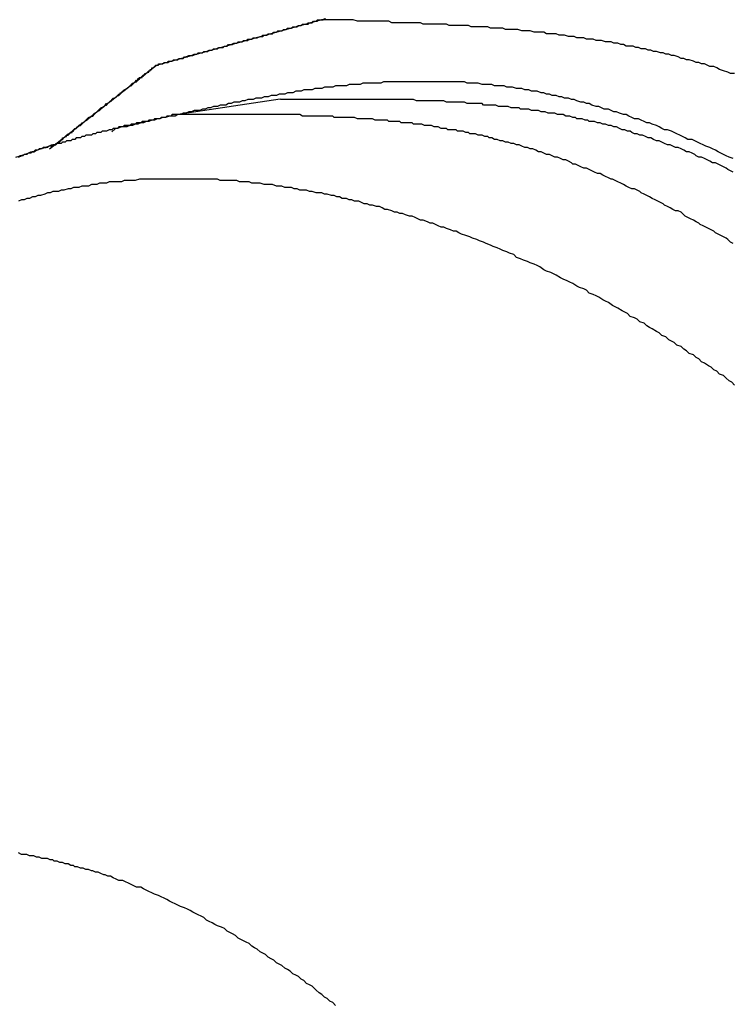
# Model space of a CAD drawing. Extents: x -55.4 to -30.4, y 30.4 to 45.4.
# Drawn here: x -40.7 to -40.6, y 31.2 to 31.3 of the extents above; entities that cross this region are included whole.
import ezdxf

# ---------------------------------------------------------------- set-up
doc = ezdxf.new("R2010")
doc.units = 0
doc.layers.add('OBJECT', color=7, linetype='CONTINUOUS')

msp = doc.modelspace()

# ---------------------------------------------------------------- linework, layer by layer
at = {"layer": 'OBJECT', "color": 7}
for points in [[(-40.668544, 31.279916), (-40.656485, 31.283237)], [(-40.676351, 31.273799), (-40.668544, 31.279916)], [(-40.667146, 31.276304), (-40.659529, 31.27744)], [(-40.671807, 31.275052), (-40.671559, 31.275256)]]:
    msp.add_lwpolyline(points, dxfattribs=at)
for points in [[(-40.6788, 31.2732, 0), (-40.6785, 31.2733, 0), (-40.6782, 31.2734, 0), (-40.6779, 31.2735, 0), (-40.6776, 31.2736, 0), (-40.6773, 31.2737, 0), (-40.677, 31.2738, 0), (-40.6767, 31.2739, 0), (-40.6764, 31.274, 0), (-40.6761, 31.2741, 0), (-40.6759, 31.2741, 0), (-40.6759, 31.2741, 0), (-40.6759, 31.2741, 0), (-40.6759, 31.2741, 0), (-40.6759, 31.2742, 0), (-40.6759, 31.2742, 0), (-40.6758, 31.2742, 0), (-40.6758, 31.2742, 0), (-40.6758, 31.2742, 0), (-40.6757, 31.2743, 0), (-40.6757, 31.2743, 0), (-40.6756, 31.2743, 0), (-40.6756, 31.2744, 0), (-40.6755, 31.2744, 0), (-40.6755, 31.2745, 0), (-40.6754, 31.2745, 0), (-40.6754, 31.2746, 0), (-40.6753, 31.2746, 0), (-40.6752, 31.2747, 0), (-40.6752, 31.2747, 0), (-40.6751, 31.2748, 0), (-40.675, 31.2749, 0), (-40.6749, 31.2749, 0), (-40.6748, 31.275, 0), (-40.6747, 31.275, 0), (-40.6747, 31.2751, 0), (-40.6746, 31.2752, 0), (-40.6745, 31.2753, 0), (-40.6744, 31.2753, 0), (-40.6743, 31.2754, 0), (-40.6742, 31.2755, 0), (-40.6741, 31.2756, 0), (-40.674, 31.2756, 0), (-40.6739, 31.2757, 0), (-40.6738, 31.2758, 0), (-40.6737, 31.2759, 0), (-40.6736, 31.276, 0), (-40.6735, 31.2761, 0), (-40.6733, 31.2762, 0), (-40.6732, 31.2762, 0), (-40.6731, 31.2763, 0), (-40.673, 31.2764, 0), (-40.6729, 31.2765, 0), (-40.6728, 31.2766, 0), (-40.6727, 31.2767, 0), (-40.6726, 31.2768, 0), (-40.6724, 31.2769, 0), (-40.6723, 31.277, 0), (-40.6722, 31.277, 0), (-40.6721, 31.2771, 0), (-40.672, 31.2772, 0), (-40.6719, 31.2773, 0), (-40.6717, 31.2774, 0), (-40.6716, 31.2775, 0), (-40.6715, 31.2776, 0), (-40.6714, 31.2777, 0), (-40.6713, 31.2778, 0), (-40.6712, 31.2778, 0), (-40.6711, 31.2779, 0), (-40.671, 31.278, 0), (-40.6709, 31.2781, 0), (-40.6707, 31.2782, 0), (-40.6706, 31.2783, 0), (-40.6705, 31.2784, 0), (-40.6704, 31.2784, 0), (-40.6703, 31.2785, 0), (-40.6702, 31.2786, 0), (-40.6701, 31.2787, 0), (-40.67, 31.2787, 0), (-40.6699, 31.2788, 0), (-40.6699, 31.2789, 0), (-40.6698, 31.279, 0), (-40.6697, 31.279, 0), (-40.6696, 31.2791, 0), (-40.6695, 31.2792, 0), (-40.6694, 31.2792, 0), (-40.6694, 31.2793, 0), (-40.6693, 31.2793, 0), (-40.6692, 31.2794, 0), (-40.6691, 31.2794, 0), (-40.6691, 31.2795, 0), (-40.669, 31.2795, 0), (-40.669, 31.2796, 0), (-40.6689, 31.2796, 0), (-40.6689, 31.2797, 0), (-40.6688, 31.2797, 0), (-40.6688, 31.2797, 0), (-40.6687, 31.2798, 0), (-40.6687, 31.2798, 0), (-40.6687, 31.2798, 0), (-40.6686, 31.2799, 0), (-40.6686, 31.2799, 0), (-40.6686, 31.2799, 0), (-40.6686, 31.2799, 0), (-40.6686, 31.2799, 0), (-40.6685, 31.2799, 0), (-40.6685, 31.2799, 0), (-40.6685, 31.2799, 0), (-40.6685, 31.2799, 0), (-40.6685, 31.2799, 0), (-40.6685, 31.2799, 0), (-40.6684, 31.2799, 0), (-40.6684, 31.28, 0), (-40.6684, 31.28, 0), (-40.6683, 31.28, 0), (-40.6682, 31.28, 0), (-40.6682, 31.28, 0), (-40.6681, 31.28, 0), (-40.668, 31.2801, 0), (-40.6679, 31.2801, 0), (-40.6678, 31.2801, 0), (-40.6677, 31.2801, 0), (-40.6676, 31.2802, 0), (-40.6675, 31.2802, 0), (-40.6674, 31.2802, 0), (-40.6673, 31.2803, 0), (-40.6672, 31.2803, 0), (-40.6671, 31.2803, 0), (-40.6669, 31.2804, 0), (-40.6668, 31.2804, 0), (-40.6666, 31.2804, 0), (-40.6665, 31.2805, 0), (-40.6664, 31.2805, 0), (-40.6662, 31.2806, 0), (-40.6661, 31.2806, 0), (-40.6659, 31.2806, 0), (-40.6657, 31.2807, 0), (-40.6656, 31.2807, 0), (-40.6654, 31.2808, 0), (-40.6652, 31.2808, 0), (-40.6651, 31.2809, 0), (-40.6649, 31.2809, 0), (-40.6647, 31.281, 0), (-40.6645, 31.281, 0), (-40.6644, 31.2811, 0), (-40.6642, 31.2811, 0), (-40.664, 31.2812, 0), (-40.6638, 31.2812, 0), (-40.6636, 31.2813, 0), (-40.6634, 31.2813, 0), (-40.6633, 31.2814, 0), (-40.6631, 31.2814, 0), (-40.6629, 31.2815, 0), (-40.6627, 31.2815, 0), (-40.6625, 31.2816, 0), (-40.6623, 31.2816, 0), (-40.6621, 31.2817, 0), (-40.6619, 31.2817, 0), (-40.6618, 31.2818, 0), (-40.6616, 31.2818, 0), (-40.6614, 31.2819, 0), (-40.6612, 31.2819, 0), (-40.661, 31.282, 0), (-40.6608, 31.282, 0), (-40.6607, 31.2821, 0), (-40.6605, 31.2821, 0), (-40.6603, 31.2822, 0), (-40.6601, 31.2822, 0), (-40.66, 31.2823, 0), (-40.6598, 31.2823, 0), (-40.6596, 31.2824, 0), (-40.6594, 31.2824, 0), (-40.6593, 31.2825, 0), (-40.6591, 31.2825, 0), (-40.659, 31.2826, 0), (-40.6588, 31.2826, 0), (-40.6587, 31.2826, 0), (-40.6585, 31.2827, 0), (-40.6584, 31.2827, 0), (-40.6582, 31.2828, 0), (-40.6581, 31.2828, 0), (-40.658, 31.2828, 0), (-40.6578, 31.2829, 0), (-40.6577, 31.2829, 0), (-40.6576, 31.2829, 0), (-40.6575, 31.283, 0), (-40.6574, 31.283, 0), (-40.6573, 31.283, 0), (-40.6572, 31.283, 0), (-40.6571, 31.2831, 0), (-40.657, 31.2831, 0), (-40.6569, 31.2831, 0), (-40.6569, 31.2831, 0), (-40.6568, 31.2832, 0), (-40.6567, 31.2832, 0), (-40.6567, 31.2832, 0), (-40.6566, 31.2832, 0), (-40.6566, 31.2832, 0), (-40.6565, 31.2832, 0), (-40.6565, 31.2832, 0), (-40.6565, 31.2832, 0), (-40.6565, 31.2832, 0), (-40.6565, 31.2832, 0), (-40.6564, 31.2832, 0), (-40.6562, 31.2833, 0)], [(-40.6685, 31.2799, 0), (-40.6685, 31.2799, 0), (-40.6685, 31.2799, 0), (-40.6685, 31.2799, 0), (-40.6685, 31.2799, 0), (-40.6685, 31.2799, 0), (-40.6685, 31.2799, 0), (-40.6684, 31.2799, 0), (-40.6684, 31.28, 0), (-40.6684, 31.28, 0), (-40.6683, 31.28, 0), (-40.6683, 31.28, 0), (-40.6682, 31.28, 0), (-40.6682, 31.28, 0), (-40.6681, 31.28, 0), (-40.6681, 31.28, 0), (-40.668, 31.2801, 0), (-40.668, 31.2801, 0), (-40.6679, 31.2801, 0), (-40.6678, 31.2801, 0), (-40.6677, 31.2801, 0), (-40.6677, 31.2802, 0), (-40.6676, 31.2802, 0), (-40.6675, 31.2802, 0), (-40.6674, 31.2802, 0), (-40.6673, 31.2803, 0), (-40.6672, 31.2803, 0), (-40.6671, 31.2803, 0), (-40.667, 31.2803, 0), (-40.6669, 31.2804, 0), (-40.6668, 31.2804, 0), (-40.6667, 31.2804, 0), (-40.6666, 31.2804, 0), (-40.6665, 31.2805, 0), (-40.6664, 31.2805, 0), (-40.6663, 31.2805, 0), (-40.6662, 31.2806, 0), (-40.6661, 31.2806, 0), (-40.666, 31.2806, 0), (-40.6658, 31.2807, 0), (-40.6657, 31.2807, 0), (-40.6656, 31.2807, 0), (-40.6655, 31.2808, 0), (-40.6653, 31.2808, 0), (-40.6652, 31.2808, 0), (-40.6651, 31.2809, 0), (-40.6649, 31.2809, 0), (-40.6648, 31.2809, 0), (-40.6647, 31.281, 0), (-40.6645, 31.281, 0), (-40.6644, 31.2811, 0), (-40.6643, 31.2811, 0), (-40.6641, 31.2811, 0), (-40.664, 31.2812, 0), (-40.6639, 31.2812, 0), (-40.6637, 31.2812, 0), (-40.6636, 31.2813, 0), (-40.6634, 31.2813, 0), (-40.6633, 31.2814, 0), (-40.6632, 31.2814, 0), (-40.663, 31.2814, 0), (-40.6629, 31.2815, 0), (-40.6627, 31.2815, 0), (-40.6626, 31.2816, 0), (-40.6624, 31.2816, 0), (-40.6623, 31.2816, 0), (-40.6622, 31.2817, 0), (-40.662, 31.2817, 0), (-40.6619, 31.2818, 0), (-40.6617, 31.2818, 0), (-40.6616, 31.2818, 0), (-40.6615, 31.2819, 0), (-40.6613, 31.2819, 0), (-40.6612, 31.2819, 0), (-40.661, 31.282, 0), (-40.6609, 31.282, 0), (-40.6608, 31.2821, 0), (-40.6606, 31.2821, 0), (-40.6605, 31.2821, 0), (-40.6604, 31.2822, 0), (-40.6602, 31.2822, 0), (-40.6601, 31.2822, 0), (-40.66, 31.2823, 0), (-40.6598, 31.2823, 0), (-40.6597, 31.2824, 0), (-40.6596, 31.2824, 0), (-40.6594, 31.2824, 0), (-40.6593, 31.2825, 0), (-40.6592, 31.2825, 0), (-40.6591, 31.2825, 0), (-40.659, 31.2826, 0), (-40.6588, 31.2826, 0), (-40.6587, 31.2826, 0), (-40.6586, 31.2827, 0), (-40.6585, 31.2827, 0), (-40.6584, 31.2827, 0), (-40.6583, 31.2827, 0), (-40.6582, 31.2828, 0), (-40.6581, 31.2828, 0), (-40.658, 31.2828, 0), (-40.6579, 31.2829, 0), (-40.6578, 31.2829, 0), (-40.6577, 31.2829, 0), (-40.6576, 31.2829, 0), (-40.6575, 31.2829, 0), (-40.6574, 31.283, 0), (-40.6574, 31.283, 0), (-40.6573, 31.283, 0), (-40.6572, 31.283, 0), (-40.6571, 31.2831, 0), (-40.6571, 31.2831, 0), (-40.657, 31.2831, 0), (-40.657, 31.2831, 0), (-40.6569, 31.2831, 0), (-40.6568, 31.2831, 0), (-40.6568, 31.2832, 0), (-40.6567, 31.2832, 0), (-40.6567, 31.2832, 0), (-40.6567, 31.2832, 0), (-40.6566, 31.2832, 0), (-40.6566, 31.2832, 0), (-40.6566, 31.2832, 0), (-40.6565, 31.2832, 0), (-40.6565, 31.2832, 0), (-40.6565, 31.2832, 0), (-40.6565, 31.2832, 0), (-40.6565, 31.2832, 0), (-40.6565, 31.2832, 0)], [(-40.6565, 31.2832, 0), (-40.6564, 31.2832, 0), (-40.6563, 31.2833, 0)], [(-40.6277, 31.2797, 0), (-40.6279, 31.2798, 0), (-40.6282, 31.2798, 0), (-40.6284, 31.2799, 0), (-40.6286, 31.28, 0), (-40.6288, 31.28, 0), (-40.629, 31.2801, 0), (-40.6292, 31.2801, 0), (-40.6294, 31.2802, 0), (-40.6297, 31.2803, 0), (-40.6299, 31.2803, 0), (-40.6301, 31.2804, 0), (-40.6303, 31.2804, 0), (-40.6305, 31.2805, 0), (-40.6308, 31.2806, 0), (-40.631, 31.2806, 0), (-40.6312, 31.2807, 0), (-40.6314, 31.2807, 0), (-40.6316, 31.2808, 0), (-40.6318, 31.2808, 0), (-40.6321, 31.2809, 0), (-40.6323, 31.2809, 0), (-40.6325, 31.281, 0), (-40.6327, 31.281, 0), (-40.6329, 31.2811, 0), (-40.6332, 31.2811, 0), (-40.6334, 31.2812, 0), (-40.6336, 31.2812, 0), (-40.6338, 31.2813, 0), (-40.6341, 31.2813, 0), (-40.6343, 31.2813, 0), (-40.6345, 31.2814, 0), (-40.6347, 31.2814, 0), (-40.6349, 31.2815, 0), (-40.6352, 31.2815, 0), (-40.6354, 31.2816, 0), (-40.6356, 31.2816, 0), (-40.6358, 31.2816, 0), (-40.6361, 31.2817, 0), (-40.6363, 31.2817, 0), (-40.6365, 31.2817, 0), (-40.6367, 31.2818, 0), (-40.637, 31.2818, 0), (-40.6372, 31.2818, 0), (-40.6374, 31.2819, 0), (-40.6376, 31.2819, 0), (-40.6379, 31.2819, 0), (-40.6381, 31.282, 0), (-40.6383, 31.282, 0), (-40.6385, 31.282, 0), (-40.6388, 31.2821, 0), (-40.639, 31.2821, 0), (-40.6392, 31.2821, 0), (-40.6394, 31.2822, 0), (-40.6397, 31.2822, 0), (-40.6399, 31.2822, 0), (-40.6401, 31.2822, 0), (-40.6403, 31.2823, 0), (-40.6406, 31.2823, 0), (-40.6408, 31.2823, 0), (-40.641, 31.2823, 0), (-40.6413, 31.2824, 0), (-40.6415, 31.2824, 0), (-40.6417, 31.2824, 0), (-40.6419, 31.2824, 0), (-40.6422, 31.2825, 0), (-40.6424, 31.2825, 0), (-40.6426, 31.2825, 0), (-40.6428, 31.2825, 0), (-40.6431, 31.2825, 0), (-40.6433, 31.2826, 0), (-40.6435, 31.2826, 0), (-40.6438, 31.2826, 0), (-40.644, 31.2826, 0), (-40.6442, 31.2826, 0), (-40.6444, 31.2827, 0), (-40.6447, 31.2827, 0), (-40.6449, 31.2827, 0), (-40.6451, 31.2827, 0), (-40.6454, 31.2827, 0), (-40.6456, 31.2827, 0), (-40.6458, 31.2828, 0), (-40.6461, 31.2828, 0), (-40.6463, 31.2828, 0), (-40.6465, 31.2828, 0), (-40.6467, 31.2828, 0), (-40.647, 31.2828, 0), (-40.6472, 31.2828, 0), (-40.6474, 31.2829, 0), (-40.6477, 31.2829, 0), (-40.6479, 31.2829, 0), (-40.6481, 31.2829, 0), (-40.6484, 31.2829, 0), (-40.6486, 31.2829, 0), (-40.6488, 31.2829, 0), (-40.6491, 31.2829, 0), (-40.6493, 31.283, 0), (-40.6495, 31.283, 0), (-40.6498, 31.283, 0), (-40.65, 31.283, 0), (-40.6502, 31.283, 0), (-40.6504, 31.283, 0), (-40.6507, 31.283, 0), (-40.6509, 31.283, 0), (-40.6511, 31.283, 0), (-40.6514, 31.283, 0), (-40.6516, 31.2831, 0), (-40.6518, 31.2831, 0), (-40.6521, 31.2831, 0), (-40.6523, 31.2831, 0), (-40.6525, 31.2831, 0), (-40.6528, 31.2831, 0), (-40.653, 31.2831, 0), (-40.6532, 31.2831, 0), (-40.6535, 31.2831, 0), (-40.6537, 31.2831, 0), (-40.6539, 31.2831, 0), (-40.6542, 31.2832, 0), (-40.6544, 31.2832, 0), (-40.6546, 31.2832, 0), (-40.6549, 31.2832, 0), (-40.6551, 31.2832, 0), (-40.6553, 31.2832, 0), (-40.6556, 31.2832, 0), (-40.6558, 31.2832, 0), (-40.656, 31.2832, 0), (-40.6563, 31.2832, 0), (-40.6565, 31.2832, 0)], [(-40.6759, 31.2741, 0), (-40.6759, 31.2741, 0), (-40.6759, 31.2741, 0), (-40.6759, 31.2741, 0), (-40.6759, 31.2741, 0), (-40.6759, 31.2741, 0), (-40.6759, 31.2742, 0), (-40.6759, 31.2742, 0), (-40.6758, 31.2742, 0), (-40.6758, 31.2742, 0), (-40.6758, 31.2742, 0), (-40.6758, 31.2742, 0), (-40.6757, 31.2743, 0), (-40.6757, 31.2743, 0), (-40.6757, 31.2743, 0), (-40.6756, 31.2743, 0), (-40.6756, 31.2744, 0), (-40.6756, 31.2744, 0), (-40.6755, 31.2744, 0), (-40.6755, 31.2745, 0), (-40.6754, 31.2745, 0), (-40.6754, 31.2745, 0), (-40.6753, 31.2746, 0), (-40.6753, 31.2746, 0), (-40.6752, 31.2747, 0), (-40.6752, 31.2747, 0), (-40.6751, 31.2747, 0), (-40.6751, 31.2748, 0), (-40.675, 31.2748, 0), (-40.6749, 31.2749, 0), (-40.6749, 31.2749, 0), (-40.6748, 31.275, 0), (-40.6748, 31.275, 0), (-40.6747, 31.2751, 0), (-40.6746, 31.2751, 0), (-40.6746, 31.2752, 0), (-40.6745, 31.2753, 0), (-40.6744, 31.2753, 0), (-40.6743, 31.2754, 0), (-40.6743, 31.2754, 0), (-40.6742, 31.2755, 0), (-40.6741, 31.2755, 0), (-40.674, 31.2756, 0), (-40.674, 31.2757, 0), (-40.6739, 31.2757, 0), (-40.6738, 31.2758, 0), (-40.6737, 31.2759, 0), (-40.6736, 31.2759, 0), (-40.6736, 31.276, 0), (-40.6735, 31.276, 0), (-40.6734, 31.2761, 0), (-40.6733, 31.2762, 0), (-40.6732, 31.2762, 0), (-40.6731, 31.2763, 0), (-40.6731, 31.2764, 0), (-40.673, 31.2764, 0), (-40.6729, 31.2765, 0), (-40.6728, 31.2766, 0), (-40.6727, 31.2766, 0), (-40.6726, 31.2767, 0), (-40.6725, 31.2768, 0), (-40.6725, 31.2768, 0), (-40.6724, 31.2769, 0), (-40.6723, 31.277, 0), (-40.6722, 31.2771, 0), (-40.6721, 31.2771, 0), (-40.672, 31.2772, 0), (-40.6719, 31.2773, 0), (-40.6718, 31.2773, 0), (-40.6718, 31.2774, 0), (-40.6717, 31.2775, 0), (-40.6716, 31.2775, 0), (-40.6715, 31.2776, 0), (-40.6714, 31.2777, 0), (-40.6713, 31.2777, 0), (-40.6712, 31.2778, 0), (-40.6712, 31.2779, 0), (-40.6711, 31.2779, 0), (-40.671, 31.278, 0), (-40.6709, 31.2781, 0), (-40.6708, 31.2781, 0), (-40.6707, 31.2782, 0), (-40.6707, 31.2782, 0), (-40.6706, 31.2783, 0), (-40.6705, 31.2784, 0), (-40.6704, 31.2784, 0), (-40.6704, 31.2785, 0), (-40.6703, 31.2786, 0), (-40.6702, 31.2786, 0), (-40.6701, 31.2787, 0), (-40.6701, 31.2787, 0), (-40.67, 31.2788, 0), (-40.6699, 31.2788, 0), (-40.6698, 31.2789, 0), (-40.6698, 31.2789, 0), (-40.6697, 31.279, 0), (-40.6696, 31.279, 0), (-40.6696, 31.2791, 0), (-40.6695, 31.2791, 0), (-40.6695, 31.2792, 0), (-40.6694, 31.2792, 0), (-40.6693, 31.2793, 0), (-40.6693, 31.2793, 0), (-40.6692, 31.2794, 0), (-40.6692, 31.2794, 0), (-40.6691, 31.2795, 0), (-40.6691, 31.2795, 0), (-40.669, 31.2795, 0), (-40.669, 31.2796, 0), (-40.6689, 31.2796, 0), (-40.6689, 31.2796, 0), (-40.6689, 31.2797, 0), (-40.6688, 31.2797, 0), (-40.6688, 31.2797, 0), (-40.6688, 31.2797, 0), (-40.6687, 31.2798, 0), (-40.6687, 31.2798, 0), (-40.6687, 31.2798, 0), (-40.6687, 31.2798, 0), (-40.6686, 31.2799, 0), (-40.6686, 31.2799, 0), (-40.6686, 31.2799, 0), (-40.6686, 31.2799, 0), (-40.6686, 31.2799, 0), (-40.6686, 31.2799, 0), (-40.6685, 31.2799, 0), (-40.6685, 31.2799, 0), (-40.6685, 31.2799, 0)], [(-40.6264, 31.2793, 0), (-40.6267, 31.2793, 0), (-40.6269, 31.2794, 0), (-40.6272, 31.2795, 0), (-40.6275, 31.2796, 0), (-40.6277, 31.2797, 0)], [(-40.6455, 31.2786, 0), (-40.6457, 31.2786, 0), (-40.6459, 31.2786, 0), (-40.6461, 31.2787, 0), (-40.6463, 31.2787, 0), (-40.6465, 31.2787, 0), (-40.6467, 31.2787, 0), (-40.6469, 31.2787, 0), (-40.6471, 31.2787, 0), (-40.6473, 31.2787, 0), (-40.6475, 31.2787, 0), (-40.6477, 31.2787, 0), (-40.6479, 31.2787, 0), (-40.6482, 31.2787, 0), (-40.6484, 31.2787, 0), (-40.6486, 31.2787, 0), (-40.6488, 31.2787, 0), (-40.649, 31.2787, 0), (-40.6492, 31.2787, 0), (-40.6494, 31.2787, 0), (-40.6496, 31.2787, 0), (-40.6498, 31.2787, 0), (-40.65, 31.2787, 0), (-40.6502, 31.2787, 0), (-40.6504, 31.2787, 0), (-40.6506, 31.2787, 0), (-40.6508, 31.2787, 0), (-40.651, 31.2787, 0), (-40.6512, 31.2787, 0), (-40.6514, 31.2787, 0), (-40.6516, 31.2787, 0), (-40.6518, 31.2787, 0), (-40.652, 31.2787, 0), (-40.6522, 31.2786, 0), (-40.6524, 31.2786, 0), (-40.6526, 31.2786, 0), (-40.6529, 31.2786, 0), (-40.6531, 31.2786, 0), (-40.6533, 31.2786, 0), (-40.6535, 31.2786, 0), (-40.6537, 31.2785, 0), (-40.6539, 31.2785, 0), (-40.6541, 31.2785, 0), (-40.6543, 31.2785, 0), (-40.6545, 31.2785, 0), (-40.6547, 31.2784, 0), (-40.6549, 31.2784, 0), (-40.6551, 31.2784, 0), (-40.6553, 31.2784, 0), (-40.6555, 31.2784, 0), (-40.6557, 31.2783, 0), (-40.6559, 31.2783, 0), (-40.6561, 31.2783, 0), (-40.6563, 31.2783, 0), (-40.6565, 31.2782, 0), (-40.6567, 31.2782, 0), (-40.657, 31.2782, 0), (-40.6572, 31.2781, 0), (-40.6574, 31.2781, 0), (-40.6576, 31.2781, 0), (-40.6578, 31.2781, 0), (-40.658, 31.278, 0), (-40.6582, 31.278, 0), (-40.6584, 31.278, 0), (-40.6586, 31.2779, 0), (-40.6588, 31.2779, 0), (-40.659, 31.2779, 0), (-40.6592, 31.2778, 0), (-40.6594, 31.2778, 0), (-40.6596, 31.2778, 0), (-40.6598, 31.2777, 0), (-40.66, 31.2777, 0), (-40.6602, 31.2777, 0), (-40.6604, 31.2776, 0), (-40.6607, 31.2776, 0), (-40.6609, 31.2775, 0), (-40.6611, 31.2775, 0), (-40.6613, 31.2775, 0), (-40.6615, 31.2774, 0), (-40.6617, 31.2774, 0), (-40.6619, 31.2774, 0), (-40.6621, 31.2773, 0), (-40.6623, 31.2773, 0), (-40.6625, 31.2772, 0), (-40.6627, 31.2772, 0), (-40.6629, 31.2772, 0), (-40.6631, 31.2771, 0), (-40.6633, 31.2771, 0), (-40.6635, 31.277, 0), (-40.6637, 31.277, 0), (-40.6639, 31.277, 0), (-40.6641, 31.2769, 0), (-40.6644, 31.2769, 0), (-40.6646, 31.2768, 0), (-40.6648, 31.2768, 0), (-40.665, 31.2767, 0), (-40.6652, 31.2767, 0), (-40.6654, 31.2766, 0), (-40.6656, 31.2766, 0), (-40.6658, 31.2766, 0), (-40.666, 31.2765, 0), (-40.6662, 31.2765, 0), (-40.6664, 31.2764, 0), (-40.6666, 31.2764, 0), (-40.6668, 31.2763, 0), (-40.667, 31.2763, 0), (-40.6672, 31.2762, 0), (-40.6674, 31.2762, 0), (-40.6676, 31.2762, 0), (-40.6679, 31.2761, 0), (-40.6681, 31.2761, 0), (-40.6683, 31.276, 0), (-40.6685, 31.276, 0), (-40.6687, 31.2759, 0), (-40.6689, 31.2759, 0), (-40.6691, 31.2758, 0), (-40.6693, 31.2758, 0), (-40.6695, 31.2757, 0), (-40.6697, 31.2757, 0), (-40.6699, 31.2756, 0), (-40.6701, 31.2756, 0), (-40.6703, 31.2755, 0), (-40.6705, 31.2755, 0), (-40.6707, 31.2754, 0), (-40.6709, 31.2754, 0), (-40.6711, 31.2754, 0), (-40.6714, 31.2753, 0), (-40.6716, 31.2753, 0)], [(-40.6265, 31.2731, 0), (-40.6268, 31.2732, 0), (-40.627, 31.2733, 0), (-40.6272, 31.2734, 0), (-40.6274, 31.2735, 0), (-40.6276, 31.2736, 0), (-40.6278, 31.2737, 0), (-40.628, 31.2738, 0), (-40.6282, 31.2739, 0), (-40.6285, 31.274, 0), (-40.6287, 31.2741, 0), (-40.6289, 31.2742, 0), (-40.6291, 31.2743, 0), (-40.6293, 31.2744, 0), (-40.6295, 31.2745, 0), (-40.6298, 31.2745, 0), (-40.63, 31.2746, 0), (-40.6302, 31.2747, 0), (-40.6304, 31.2748, 0), (-40.6306, 31.2749, 0), (-40.6308, 31.275, 0), (-40.631, 31.2751, 0), (-40.6313, 31.2752, 0), (-40.6315, 31.2752, 0), (-40.6317, 31.2753, 0), (-40.6319, 31.2754, 0), (-40.6321, 31.2755, 0), (-40.6324, 31.2756, 0), (-40.6326, 31.2757, 0), (-40.6328, 31.2757, 0), (-40.633, 31.2758, 0), (-40.6332, 31.2759, 0), (-40.6334, 31.276, 0), (-40.6337, 31.276, 0), (-40.6339, 31.2761, 0), (-40.6341, 31.2762, 0), (-40.6343, 31.2763, 0), (-40.6345, 31.2763, 0), (-40.6348, 31.2764, 0), (-40.635, 31.2765, 0), (-40.6352, 31.2765, 0), (-40.6354, 31.2766, 0), (-40.6356, 31.2767, 0), (-40.6359, 31.2767, 0), (-40.6361, 31.2768, 0), (-40.6363, 31.2769, 0), (-40.6365, 31.2769, 0), (-40.6368, 31.277, 0), (-40.637, 31.2771, 0), (-40.6372, 31.2771, 0), (-40.6374, 31.2772, 0), (-40.6376, 31.2772, 0), (-40.6379, 31.2773, 0), (-40.6381, 31.2774, 0), (-40.6383, 31.2774, 0), (-40.6385, 31.2775, 0), (-40.6388, 31.2775, 0), (-40.639, 31.2776, 0), (-40.6392, 31.2776, 0), (-40.6394, 31.2777, 0), (-40.6397, 31.2777, 0), (-40.6399, 31.2778, 0), (-40.6401, 31.2778, 0), (-40.6403, 31.2779, 0), (-40.6405, 31.2779, 0), (-40.6408, 31.278, 0), (-40.641, 31.278, 0), (-40.6412, 31.278, 0), (-40.6414, 31.2781, 0), (-40.6417, 31.2781, 0), (-40.6419, 31.2782, 0), (-40.6421, 31.2782, 0), (-40.6423, 31.2782, 0), (-40.6426, 31.2783, 0), (-40.6428, 31.2783, 0), (-40.643, 31.2783, 0), (-40.6432, 31.2784, 0), (-40.6435, 31.2784, 0), (-40.6437, 31.2784, 0), (-40.6439, 31.2784, 0), (-40.6441, 31.2785, 0), (-40.6444, 31.2785, 0), (-40.6446, 31.2785, 0), (-40.6448, 31.2785, 0), (-40.6451, 31.2786, 0), (-40.6453, 31.2786, 0), (-40.6455, 31.2786, 0)], [(-40.6364, 31.2757, 0), (-40.6366, 31.2758, 0), (-40.6368, 31.2758, 0), (-40.637, 31.2758, 0), (-40.6371, 31.2759, 0), (-40.6373, 31.2759, 0), (-40.6375, 31.276, 0), (-40.6377, 31.276, 0), (-40.6379, 31.276, 0), (-40.638, 31.2761, 0), (-40.6382, 31.2761, 0), (-40.6384, 31.2762, 0), (-40.6386, 31.2762, 0), (-40.6387, 31.2762, 0), (-40.6389, 31.2763, 0), (-40.6391, 31.2763, 0), (-40.6393, 31.2763, 0), (-40.6395, 31.2764, 0), (-40.6396, 31.2764, 0), (-40.6398, 31.2764, 0), (-40.64, 31.2764, 0), (-40.6402, 31.2765, 0), (-40.6403, 31.2765, 0), (-40.6405, 31.2765, 0), (-40.6407, 31.2766, 0), (-40.6409, 31.2766, 0), (-40.6411, 31.2766, 0), (-40.6412, 31.2766, 0), (-40.6414, 31.2767, 0), (-40.6416, 31.2767, 0), (-40.6418, 31.2767, 0), (-40.642, 31.2767, 0), (-40.6421, 31.2768, 0), (-40.6423, 31.2768, 0), (-40.6425, 31.2768, 0), (-40.6427, 31.2768, 0), (-40.6429, 31.2769, 0), (-40.643, 31.2769, 0), (-40.6432, 31.2769, 0), (-40.6434, 31.2769, 0), (-40.6436, 31.2769, 0), (-40.6438, 31.277, 0), (-40.6439, 31.277, 0), (-40.6441, 31.277, 0), (-40.6443, 31.277, 0), (-40.6445, 31.277, 0), (-40.6447, 31.277, 0), (-40.6448, 31.2771, 0), (-40.645, 31.2771, 0), (-40.6452, 31.2771, 0), (-40.6454, 31.2771, 0), (-40.6456, 31.2771, 0), (-40.6458, 31.2771, 0), (-40.6459, 31.2771, 0), (-40.6461, 31.2772, 0), (-40.6463, 31.2772, 0), (-40.6465, 31.2772, 0), (-40.6467, 31.2772, 0), (-40.6468, 31.2772, 0), (-40.647, 31.2772, 0), (-40.6472, 31.2772, 0), (-40.6474, 31.2772, 0), (-40.6476, 31.2773, 0), (-40.6478, 31.2773, 0), (-40.6479, 31.2773, 0), (-40.6481, 31.2773, 0), (-40.6483, 31.2773, 0), (-40.6485, 31.2773, 0), (-40.6487, 31.2773, 0), (-40.6489, 31.2773, 0), (-40.649, 31.2773, 0), (-40.6492, 31.2773, 0), (-40.6494, 31.2773, 0), (-40.6496, 31.2773, 0), (-40.6498, 31.2774, 0), (-40.6499, 31.2774, 0), (-40.6501, 31.2774, 0), (-40.6503, 31.2774, 0), (-40.6505, 31.2774, 0), (-40.6507, 31.2774, 0), (-40.6509, 31.2774, 0), (-40.651, 31.2774, 0), (-40.6512, 31.2774, 0), (-40.6514, 31.2774, 0), (-40.6516, 31.2774, 0), (-40.6518, 31.2774, 0), (-40.652, 31.2774, 0), (-40.6522, 31.2774, 0), (-40.6523, 31.2774, 0), (-40.6525, 31.2774, 0), (-40.6527, 31.2774, 0), (-40.6529, 31.2774, 0), (-40.6531, 31.2774, 0), (-40.6533, 31.2774, 0), (-40.6534, 31.2774, 0), (-40.6536, 31.2774, 0), (-40.6538, 31.2774, 0), (-40.654, 31.2774, 0), (-40.6542, 31.2774, 0), (-40.6544, 31.2774, 0), (-40.6545, 31.2774, 0), (-40.6547, 31.2774, 0), (-40.6549, 31.2774, 0), (-40.6551, 31.2774, 0), (-40.6553, 31.2774, 0), (-40.6555, 31.2774, 0), (-40.6557, 31.2774, 0), (-40.6558, 31.2774, 0), (-40.656, 31.2774, 0), (-40.6562, 31.2774, 0), (-40.6564, 31.2774, 0), (-40.6566, 31.2774, 0), (-40.6568, 31.2774, 0), (-40.6569, 31.2774, 0), (-40.6571, 31.2774, 0), (-40.6573, 31.2774, 0), (-40.6575, 31.2774, 0), (-40.6577, 31.2774, 0), (-40.6579, 31.2774, 0), (-40.6581, 31.2774, 0), (-40.6582, 31.2774, 0), (-40.6584, 31.2774, 0), (-40.6586, 31.2774, 0), (-40.6588, 31.2774, 0), (-40.659, 31.2774, 0), (-40.6592, 31.2774, 0), (-40.6593, 31.2774, 0), (-40.6595, 31.2774, 0)], [(-40.6671, 31.2763, 0), (-40.6673, 31.2763, 0), (-40.6674, 31.2763, 0), (-40.6675, 31.2762, 0), (-40.6676, 31.2762, 0), (-40.6677, 31.2762, 0), (-40.6678, 31.2762, 0), (-40.6679, 31.2761, 0), (-40.668, 31.2761, 0), (-40.6681, 31.2761, 0), (-40.6682, 31.2761, 0), (-40.6683, 31.276, 0), (-40.6685, 31.276, 0), (-40.6686, 31.276, 0), (-40.6687, 31.276, 0), (-40.6688, 31.2759, 0), (-40.6689, 31.2759, 0), (-40.669, 31.2759, 0), (-40.6691, 31.2759, 0), (-40.6692, 31.2758, 0), (-40.6693, 31.2758, 0), (-40.6694, 31.2758, 0), (-40.6696, 31.2758, 0), (-40.6697, 31.2757, 0), (-40.6698, 31.2757, 0), (-40.6699, 31.2757, 0), (-40.67, 31.2757, 0), (-40.6701, 31.2756, 0), (-40.6702, 31.2756, 0), (-40.6703, 31.2756, 0), (-40.6704, 31.2756, 0), (-40.6705, 31.2755, 0), (-40.6706, 31.2755, 0), (-40.6707, 31.2755, 0), (-40.6709, 31.2755, 0), (-40.671, 31.2754, 0), (-40.6711, 31.2754, 0), (-40.6712, 31.2754, 0), (-40.6713, 31.2754, 0), (-40.6714, 31.2753, 0), (-40.6715, 31.2753, 0), (-40.6716, 31.2753, 0), (-40.6717, 31.2753, 0), (-40.6718, 31.2752, 0), (-40.6719, 31.2752, 0), (-40.672, 31.2752, 0), (-40.6722, 31.2751, 0), (-40.6723, 31.2751, 0), (-40.6724, 31.2751, 0), (-40.6725, 31.2751, 0), (-40.6726, 31.275, 0), (-40.6727, 31.275, 0), (-40.6728, 31.275, 0), (-40.6729, 31.275, 0), (-40.673, 31.2749, 0), (-40.6731, 31.2749, 0), (-40.6732, 31.2749, 0), (-40.6733, 31.2748, 0), (-40.6735, 31.2748, 0), (-40.6736, 31.2748, 0), (-40.6737, 31.2748, 0), (-40.6738, 31.2747, 0), (-40.6739, 31.2747, 0), (-40.674, 31.2747, 0), (-40.6741, 31.2746, 0), (-40.6742, 31.2746, 0), (-40.6743, 31.2746, 0), (-40.6744, 31.2746, 0), (-40.6745, 31.2745, 0), (-40.6746, 31.2745, 0), (-40.6747, 31.2745, 0), (-40.6748, 31.2744, 0), (-40.675, 31.2744, 0), (-40.6751, 31.2744, 0), (-40.6752, 31.2743, 0), (-40.6753, 31.2743, 0), (-40.6754, 31.2743, 0), (-40.6755, 31.2742, 0), (-40.6756, 31.2742, 0), (-40.6757, 31.2742, 0), (-40.6758, 31.2742, 0), (-40.6759, 31.2741, 0), (-40.676, 31.2741, 0), (-40.6761, 31.2741, 0), (-40.6762, 31.274, 0), (-40.6763, 31.274, 0), (-40.6764, 31.274, 0), (-40.6765, 31.2739, 0), (-40.6766, 31.2739, 0), (-40.6768, 31.2739, 0), (-40.6769, 31.2738, 0), (-40.677, 31.2738, 0), (-40.6771, 31.2738, 0), (-40.6772, 31.2737, 0), (-40.6773, 31.2737, 0), (-40.6774, 31.2737, 0), (-40.6775, 31.2736, 0), (-40.6776, 31.2736, 0), (-40.6777, 31.2735, 0), (-40.6778, 31.2735, 0), (-40.6779, 31.2735, 0), (-40.678, 31.2734, 0), (-40.6781, 31.2734, 0), (-40.6782, 31.2734, 0), (-40.6783, 31.2733, 0), (-40.6784, 31.2733, 0), (-40.6785, 31.2733, 0), (-40.6786, 31.2732, 0)], [(-40.6441, 31.2746, 0), (-40.6443, 31.2746, 0), (-40.6444, 31.2747, 0), (-40.6446, 31.2747, 0), (-40.6448, 31.2748, 0), (-40.645, 31.2748, 0), (-40.6451, 31.2748, 0), (-40.6453, 31.2749, 0), (-40.6455, 31.2749, 0), (-40.6457, 31.2749, 0), (-40.6458, 31.275, 0), (-40.646, 31.275, 0), (-40.6462, 31.2751, 0), (-40.6464, 31.2751, 0), (-40.6466, 31.2751, 0), (-40.6467, 31.2752, 0), (-40.6469, 31.2752, 0), (-40.6471, 31.2752, 0), (-40.6473, 31.2752, 0), (-40.6474, 31.2753, 0), (-40.6476, 31.2753, 0), (-40.6478, 31.2753, 0), (-40.648, 31.2754, 0), (-40.6482, 31.2754, 0), (-40.6483, 31.2754, 0), (-40.6485, 31.2755, 0), (-40.6487, 31.2755, 0), (-40.6489, 31.2755, 0), (-40.649, 31.2755, 0), (-40.6492, 31.2756, 0), (-40.6494, 31.2756, 0), (-40.6496, 31.2756, 0), (-40.6498, 31.2756, 0), (-40.6499, 31.2757, 0), (-40.6501, 31.2757, 0), (-40.6503, 31.2757, 0), (-40.6505, 31.2757, 0), (-40.6507, 31.2757, 0), (-40.6508, 31.2758, 0), (-40.651, 31.2758, 0), (-40.6512, 31.2758, 0), (-40.6514, 31.2758, 0), (-40.6516, 31.2758, 0), (-40.6517, 31.2759, 0), (-40.6519, 31.2759, 0), (-40.6521, 31.2759, 0), (-40.6523, 31.2759, 0), (-40.6525, 31.2759, 0), (-40.6526, 31.2759, 0), (-40.6528, 31.276, 0), (-40.653, 31.276, 0), (-40.6532, 31.276, 0), (-40.6534, 31.276, 0), (-40.6536, 31.276, 0), (-40.6537, 31.276, 0), (-40.6539, 31.276, 0), (-40.6541, 31.2761, 0), (-40.6543, 31.2761, 0), (-40.6545, 31.2761, 0), (-40.6546, 31.2761, 0), (-40.6548, 31.2761, 0), (-40.655, 31.2761, 0), (-40.6552, 31.2761, 0), (-40.6554, 31.2761, 0), (-40.6556, 31.2761, 0), (-40.6557, 31.2762, 0), (-40.6559, 31.2762, 0), (-40.6561, 31.2762, 0), (-40.6563, 31.2762, 0), (-40.6565, 31.2762, 0), (-40.6567, 31.2762, 0), (-40.6568, 31.2762, 0), (-40.657, 31.2762, 0), (-40.6572, 31.2762, 0), (-40.6574, 31.2762, 0), (-40.6576, 31.2762, 0), (-40.6578, 31.2762, 0), (-40.6579, 31.2762, 0), (-40.6581, 31.2763, 0), (-40.6583, 31.2763, 0), (-40.6585, 31.2763, 0), (-40.6587, 31.2763, 0), (-40.6589, 31.2763, 0), (-40.659, 31.2763, 0), (-40.6592, 31.2763, 0), (-40.6594, 31.2763, 0), (-40.6596, 31.2763, 0), (-40.6598, 31.2763, 0), (-40.66, 31.2763, 0), (-40.6601, 31.2763, 0), (-40.6603, 31.2763, 0), (-40.6605, 31.2763, 0), (-40.6607, 31.2763, 0), (-40.6609, 31.2763, 0), (-40.6611, 31.2763, 0), (-40.6612, 31.2763, 0), (-40.6614, 31.2763, 0), (-40.6616, 31.2763, 0), (-40.6618, 31.2763, 0), (-40.662, 31.2763, 0), (-40.6622, 31.2763, 0), (-40.6623, 31.2763, 0), (-40.6625, 31.2763, 0), (-40.6627, 31.2763, 0), (-40.6629, 31.2763, 0), (-40.6631, 31.2763, 0), (-40.6633, 31.2763, 0), (-40.6635, 31.2763, 0), (-40.6636, 31.2763, 0), (-40.6638, 31.2763, 0), (-40.664, 31.2763, 0), (-40.6642, 31.2763, 0), (-40.6644, 31.2763, 0), (-40.6646, 31.2763, 0), (-40.6647, 31.2763, 0), (-40.6649, 31.2763, 0), (-40.6651, 31.2763, 0), (-40.6653, 31.2763, 0), (-40.6655, 31.2763, 0), (-40.6657, 31.2763, 0), (-40.6659, 31.2763, 0), (-40.666, 31.2763, 0), (-40.6662, 31.2763, 0), (-40.6664, 31.2763, 0), (-40.6666, 31.2763, 0), (-40.6668, 31.2763, 0), (-40.667, 31.2763, 0), (-40.6671, 31.2763, 0)], [(-40.6265, 31.2721, 0), (-40.6267, 31.2722, 0), (-40.6269, 31.2723, 0), (-40.627, 31.2724, 0), (-40.6272, 31.2725, 0), (-40.6274, 31.2726, 0), (-40.6276, 31.2727, 0), (-40.6278, 31.2728, 0), (-40.628, 31.2728, 0), (-40.6282, 31.2729, 0), (-40.6284, 31.273, 0), (-40.6286, 31.2731, 0), (-40.6288, 31.2732, 0), (-40.629, 31.2732, 0), (-40.6292, 31.2733, 0), (-40.6293, 31.2734, 0), (-40.6295, 31.2735, 0), (-40.6297, 31.2736, 0), (-40.6299, 31.2736, 0), (-40.6301, 31.2737, 0), (-40.6303, 31.2738, 0), (-40.6305, 31.2739, 0), (-40.6307, 31.2739, 0), (-40.6309, 31.274, 0), (-40.6311, 31.2741, 0), (-40.6313, 31.2741, 0), (-40.6315, 31.2742, 0), (-40.6317, 31.2743, 0), (-40.6319, 31.2744, 0), (-40.6321, 31.2744, 0), (-40.6323, 31.2745, 0), (-40.6325, 31.2746, 0), (-40.6327, 31.2746, 0), (-40.6329, 31.2747, 0), (-40.6331, 31.2748, 0), (-40.6333, 31.2748, 0), (-40.6335, 31.2749, 0), (-40.6337, 31.2749, 0), (-40.6339, 31.275, 0), (-40.634, 31.2751, 0), (-40.6342, 31.2751, 0), (-40.6344, 31.2752, 0), (-40.6346, 31.2752, 0), (-40.6348, 31.2753, 0), (-40.635, 31.2754, 0), (-40.6352, 31.2754, 0), (-40.6354, 31.2755, 0), (-40.6356, 31.2755, 0), (-40.6358, 31.2756, 0), (-40.636, 31.2756, 0), (-40.6362, 31.2757, 0), (-40.6364, 31.2757, 0)], [(-40.6265, 31.2669, 0), (-40.6267, 31.267, 0), (-40.6269, 31.2672, 0), (-40.627, 31.2673, 0), (-40.6272, 31.2674, 0), (-40.6274, 31.2675, 0), (-40.6276, 31.2676, 0), (-40.6278, 31.2677, 0), (-40.6279, 31.2678, 0), (-40.6281, 31.2679, 0), (-40.6283, 31.268, 0), (-40.6285, 31.2681, 0), (-40.6287, 31.2682, 0), (-40.6289, 31.2683, 0), (-40.629, 31.2684, 0), (-40.6292, 31.2685, 0), (-40.6294, 31.2686, 0), (-40.6296, 31.2687, 0), (-40.6298, 31.2688, 0), (-40.63, 31.2689, 0), (-40.6302, 31.2691, 0), (-40.6303, 31.2692, 0), (-40.6305, 31.2693, 0), (-40.6307, 31.2693, 0), (-40.6309, 31.2694, 0), (-40.6311, 31.2695, 0), (-40.6313, 31.2696, 0), (-40.6315, 31.2697, 0), (-40.6316, 31.2698, 0), (-40.6318, 31.2699, 0), (-40.632, 31.27, 0), (-40.6322, 31.2701, 0), (-40.6324, 31.2702, 0), (-40.6326, 31.2703, 0), (-40.6328, 31.2704, 0), (-40.633, 31.2705, 0), (-40.6332, 31.2706, 0), (-40.6333, 31.2707, 0), (-40.6335, 31.2708, 0), (-40.6337, 31.2709, 0), (-40.6339, 31.2709, 0), (-40.6341, 31.271, 0), (-40.6343, 31.2711, 0), (-40.6345, 31.2712, 0), (-40.6347, 31.2713, 0), (-40.6349, 31.2714, 0), (-40.6351, 31.2715, 0), (-40.6353, 31.2716, 0), (-40.6354, 31.2716, 0), (-40.6356, 31.2717, 0), (-40.6358, 31.2718, 0), (-40.636, 31.2719, 0), (-40.6362, 31.272, 0), (-40.6364, 31.272, 0), (-40.6366, 31.2721, 0), (-40.6368, 31.2722, 0), (-40.637, 31.2723, 0), (-40.6372, 31.2724, 0), (-40.6374, 31.2724, 0), (-40.6376, 31.2725, 0), (-40.6378, 31.2726, 0), (-40.638, 31.2727, 0), (-40.6382, 31.2727, 0), (-40.6383, 31.2728, 0), (-40.6385, 31.2729, 0), (-40.6387, 31.273, 0), (-40.6389, 31.273, 0), (-40.6391, 31.2731, 0), (-40.6393, 31.2732, 0), (-40.6395, 31.2732, 0), (-40.6397, 31.2733, 0), (-40.6399, 31.2734, 0), (-40.6401, 31.2734, 0), (-40.6403, 31.2735, 0), (-40.6405, 31.2736, 0), (-40.6407, 31.2736, 0), (-40.6409, 31.2737, 0), (-40.6411, 31.2738, 0), (-40.6413, 31.2738, 0), (-40.6415, 31.2739, 0), (-40.6417, 31.2739, 0), (-40.6419, 31.274, 0), (-40.6421, 31.2741, 0), (-40.6423, 31.2741, 0), (-40.6425, 31.2742, 0), (-40.6427, 31.2742, 0), (-40.6429, 31.2743, 0), (-40.6431, 31.2743, 0), (-40.6433, 31.2744, 0), (-40.6435, 31.2744, 0), (-40.6437, 31.2745, 0), (-40.6439, 31.2745, 0), (-40.6441, 31.2746, 0)], [(-40.6786, 31.2732, 0), (-40.6784, 31.2733, 0), (-40.6782, 31.2734, 0), (-40.6779, 31.2735, 0), (-40.6777, 31.2736, 0), (-40.6775, 31.2736, 0), (-40.6773, 31.2737, 0), (-40.677, 31.2738, 0), (-40.6768, 31.2739, 0), (-40.6766, 31.2739, 0), (-40.6764, 31.274, 0), (-40.6762, 31.2741, 0), (-40.6759, 31.2741, 0)], [(-40.6465, 31.2677, 0), (-40.6467, 31.2678, 0), (-40.6469, 31.2678, 0), (-40.6471, 31.2679, 0), (-40.6474, 31.268, 0), (-40.6476, 31.2681, 0), (-40.6478, 31.2681, 0), (-40.648, 31.2682, 0), (-40.6482, 31.2683, 0), (-40.6484, 31.2684, 0), (-40.6486, 31.2684, 0), (-40.6488, 31.2685, 0), (-40.6491, 31.2686, 0), (-40.6493, 31.2686, 0), (-40.6495, 31.2687, 0), (-40.6497, 31.2688, 0), (-40.6499, 31.2689, 0), (-40.6501, 31.2689, 0), (-40.6504, 31.269, 0), (-40.6506, 31.2691, 0), (-40.6508, 31.2691, 0), (-40.651, 31.2692, 0), (-40.6512, 31.2692, 0), (-40.6514, 31.2693, 0), (-40.6517, 31.2694, 0), (-40.6519, 31.2694, 0), (-40.6521, 31.2695, 0), (-40.6523, 31.2696, 0), (-40.6525, 31.2696, 0), (-40.6528, 31.2697, 0), (-40.653, 31.2697, 0), (-40.6532, 31.2698, 0), (-40.6534, 31.2698, 0), (-40.6536, 31.2699, 0), (-40.6538, 31.27, 0), (-40.6541, 31.27, 0), (-40.6543, 31.2701, 0), (-40.6545, 31.2701, 0), (-40.6547, 31.2702, 0), (-40.655, 31.2702, 0), (-40.6552, 31.2703, 0), (-40.6554, 31.2703, 0), (-40.6556, 31.2704, 0), (-40.6558, 31.2704, 0), (-40.6561, 31.2705, 0), (-40.6563, 31.2705, 0), (-40.6565, 31.2706, 0), (-40.6567, 31.2706, 0), (-40.6569, 31.2706, 0), (-40.6572, 31.2707, 0), (-40.6574, 31.2707, 0), (-40.6576, 31.2708, 0), (-40.6578, 31.2708, 0), (-40.6581, 31.2708, 0), (-40.6583, 31.2709, 0), (-40.6585, 31.2709, 0), (-40.6587, 31.271, 0), (-40.6589, 31.271, 0), (-40.6592, 31.271, 0), (-40.6594, 31.2711, 0), (-40.6596, 31.2711, 0), (-40.6598, 31.2711, 0), (-40.6601, 31.2712, 0), (-40.6603, 31.2712, 0), (-40.6605, 31.2712, 0), (-40.6607, 31.2712, 0), (-40.661, 31.2713, 0), (-40.6612, 31.2713, 0), (-40.6614, 31.2713, 0), (-40.6616, 31.2713, 0), (-40.6618, 31.2714, 0), (-40.6621, 31.2714, 0), (-40.6623, 31.2714, 0), (-40.6625, 31.2714, 0), (-40.6627, 31.2715, 0), (-40.663, 31.2715, 0), (-40.6632, 31.2715, 0), (-40.6634, 31.2715, 0), (-40.6636, 31.2715, 0), (-40.6639, 31.2715, 0), (-40.6641, 31.2716, 0), (-40.6643, 31.2716, 0), (-40.6645, 31.2716, 0), (-40.6647, 31.2716, 0), (-40.665, 31.2716, 0), (-40.6652, 31.2716, 0), (-40.6654, 31.2716, 0), (-40.6656, 31.2716, 0), (-40.6659, 31.2716, 0), (-40.6661, 31.2716, 0), (-40.6663, 31.2716, 0), (-40.6665, 31.2716, 0), (-40.6667, 31.2716, 0), (-40.667, 31.2716, 0), (-40.6672, 31.2716, 0), (-40.6674, 31.2716, 0), (-40.6676, 31.2716, 0), (-40.6679, 31.2716, 0), (-40.6681, 31.2716, 0), (-40.6683, 31.2716, 0), (-40.6685, 31.2716, 0), (-40.6687, 31.2716, 0), (-40.669, 31.2716, 0), (-40.6692, 31.2716, 0), (-40.6694, 31.2716, 0), (-40.6696, 31.2716, 0), (-40.6698, 31.2716, 0), (-40.6701, 31.2715, 0), (-40.6703, 31.2715, 0), (-40.6705, 31.2715, 0), (-40.6707, 31.2715, 0), (-40.6709, 31.2715, 0), (-40.6711, 31.2714, 0), (-40.6714, 31.2714, 0), (-40.6716, 31.2714, 0), (-40.6718, 31.2714, 0), (-40.672, 31.2714, 0), (-40.6722, 31.2713, 0), (-40.6725, 31.2713, 0), (-40.6727, 31.2713, 0), (-40.6729, 31.2712, 0), (-40.6731, 31.2712, 0), (-40.6733, 31.2712, 0), (-40.6735, 31.2711, 0), (-40.6738, 31.2711, 0), (-40.674, 31.2711, 0), (-40.6742, 31.271, 0), (-40.6744, 31.271, 0)], [(-40.6744, 31.271, 0), (-40.6746, 31.271, 0), (-40.6748, 31.2709, 0), (-40.675, 31.2709, 0), (-40.6753, 31.2708, 0), (-40.6755, 31.2708, 0), (-40.6757, 31.2707, 0), (-40.6759, 31.2707, 0), (-40.6761, 31.2707, 0), (-40.6763, 31.2706, 0), (-40.6765, 31.2706, 0), (-40.6767, 31.2705, 0), (-40.677, 31.2704, 0), (-40.6772, 31.2704, 0), (-40.6774, 31.2703, 0), (-40.6776, 31.2703, 0), (-40.6778, 31.2702, 0), (-40.678, 31.2702, 0), (-40.6782, 31.2701, 0), (-40.6784, 31.2701, 0), (-40.6786, 31.27, 0)], [(-40.6264, 31.2566, 0), (-40.6266, 31.2568, 0), (-40.6268, 31.2569, 0), (-40.627, 31.2571, 0), (-40.6272, 31.2573, 0), (-40.6275, 31.2574, 0), (-40.6277, 31.2576, 0), (-40.6279, 31.2577, 0), (-40.6281, 31.2579, 0), (-40.6283, 31.258, 0), (-40.6286, 31.2582, 0), (-40.6288, 31.2583, 0), (-40.629, 31.2585, 0), (-40.6292, 31.2586, 0), (-40.6294, 31.2588, 0), (-40.6297, 31.2589, 0), (-40.6299, 31.2591, 0), (-40.6301, 31.2592, 0), (-40.6303, 31.2594, 0), (-40.6306, 31.2595, 0), (-40.6308, 31.2597, 0), (-40.631, 31.2598, 0), (-40.6312, 31.2599, 0), (-40.6314, 31.2601, 0), (-40.6317, 31.2602, 0), (-40.6319, 31.2604, 0), (-40.6321, 31.2605, 0), (-40.6324, 31.2607, 0), (-40.6326, 31.2608, 0), (-40.6328, 31.2609, 0), (-40.633, 31.2611, 0), (-40.6333, 31.2612, 0), (-40.6335, 31.2614, 0), (-40.6337, 31.2615, 0), (-40.634, 31.2616, 0), (-40.6342, 31.2618, 0), (-40.6344, 31.2619, 0), (-40.6346, 31.262, 0), (-40.6349, 31.2622, 0), (-40.6351, 31.2623, 0), (-40.6353, 31.2624, 0), (-40.6356, 31.2626, 0), (-40.6358, 31.2627, 0), (-40.636, 31.2628, 0), (-40.6363, 31.263, 0), (-40.6365, 31.2631, 0), (-40.6367, 31.2632, 0), (-40.637, 31.2633, 0), (-40.6372, 31.2635, 0), (-40.6374, 31.2636, 0), (-40.6377, 31.2637, 0), (-40.6379, 31.2638, 0), (-40.6382, 31.264, 0), (-40.6384, 31.2641, 0), (-40.6386, 31.2642, 0), (-40.6389, 31.2643, 0), (-40.6391, 31.2644, 0), (-40.6394, 31.2646, 0), (-40.6396, 31.2647, 0), (-40.6398, 31.2648, 0), (-40.6401, 31.2649, 0), (-40.6403, 31.265, 0), (-40.6406, 31.2652, 0), (-40.6408, 31.2653, 0), (-40.641, 31.2654, 0), (-40.6413, 31.2655, 0), (-40.6415, 31.2656, 0), (-40.6418, 31.2657, 0), (-40.642, 31.2658, 0), (-40.6423, 31.2659, 0), (-40.6425, 31.2661, 0), (-40.6428, 31.2662, 0), (-40.643, 31.2663, 0), (-40.6433, 31.2664, 0), (-40.6435, 31.2665, 0), (-40.6437, 31.2666, 0), (-40.644, 31.2667, 0), (-40.6442, 31.2668, 0), (-40.6445, 31.2669, 0), (-40.6447, 31.267, 0), (-40.645, 31.2671, 0), (-40.6452, 31.2672, 0), (-40.6455, 31.2673, 0), (-40.6457, 31.2674, 0), (-40.646, 31.2675, 0), (-40.6463, 31.2676, 0), (-40.6465, 31.2677, 0)], [(-40.6717, 31.2207, 0), (-40.6719, 31.2208, 0), (-40.6721, 31.2208, 0), (-40.6723, 31.2209, 0), (-40.6724, 31.2209, 0), (-40.6726, 31.221, 0), (-40.6728, 31.2211, 0), (-40.673, 31.2211, 0), (-40.6732, 31.2212, 0), (-40.6733, 31.2212, 0), (-40.6735, 31.2213, 0), (-40.6737, 31.2213, 0), (-40.6739, 31.2214, 0), (-40.6741, 31.2214, 0), (-40.6743, 31.2215, 0), (-40.6745, 31.2215, 0), (-40.6746, 31.2216, 0), (-40.6748, 31.2216, 0), (-40.675, 31.2217, 0), (-40.6752, 31.2217, 0), (-40.6754, 31.2218, 0), (-40.6756, 31.2218, 0), (-40.6758, 31.2219, 0), (-40.676, 31.2219, 0), (-40.6761, 31.222, 0), (-40.6763, 31.222, 0), (-40.6765, 31.2221, 0), (-40.6767, 31.2221, 0), (-40.6769, 31.2221, 0), (-40.6771, 31.2222, 0), (-40.6773, 31.2222, 0), (-40.6775, 31.2223, 0), (-40.6777, 31.2223, 0), (-40.6778, 31.2223, 0), (-40.678, 31.2224, 0), (-40.6782, 31.2224, 0), (-40.6784, 31.2224, 0), (-40.6786, 31.2225, 0)], [(-40.6555, 31.2114, 0), (-40.6557, 31.2116, 0), (-40.6559, 31.2117, 0), (-40.6561, 31.2119, 0), (-40.6563, 31.212, 0), (-40.6565, 31.2122, 0), (-40.6567, 31.2123, 0), (-40.6569, 31.2125, 0), (-40.657, 31.2126, 0), (-40.6572, 31.2128, 0), (-40.6574, 31.2129, 0), (-40.6576, 31.213, 0), (-40.6578, 31.2132, 0), (-40.658, 31.2133, 0), (-40.6582, 31.2135, 0), (-40.6584, 31.2136, 0), (-40.6586, 31.2137, 0), (-40.6588, 31.2139, 0), (-40.659, 31.214, 0), (-40.6592, 31.2141, 0), (-40.6594, 31.2143, 0), (-40.6596, 31.2144, 0), (-40.6598, 31.2145, 0), (-40.66, 31.2147, 0), (-40.6602, 31.2148, 0), (-40.6604, 31.2149, 0), (-40.6606, 31.2151, 0), (-40.6608, 31.2152, 0), (-40.661, 31.2153, 0), (-40.6612, 31.2155, 0), (-40.6614, 31.2156, 0), (-40.6616, 31.2157, 0), (-40.6618, 31.2159, 0), (-40.662, 31.216, 0), (-40.6622, 31.2161, 0), (-40.6624, 31.2162, 0), (-40.6626, 31.2163, 0), (-40.6628, 31.2165, 0), (-40.663, 31.2166, 0), (-40.6632, 31.2167, 0), (-40.6634, 31.2168, 0), (-40.6636, 31.217, 0), (-40.6638, 31.2171, 0), (-40.6641, 31.2172, 0), (-40.6643, 31.2173, 0), (-40.6645, 31.2174, 0), (-40.6647, 31.2175, 0), (-40.6649, 31.2176, 0), (-40.6651, 31.2178, 0), (-40.6653, 31.2179, 0), (-40.6655, 31.218, 0), (-40.6657, 31.2181, 0), (-40.6659, 31.2182, 0), (-40.6661, 31.2183, 0), (-40.6663, 31.2184, 0), (-40.6665, 31.2185, 0), (-40.6668, 31.2186, 0), (-40.667, 31.2187, 0), (-40.6672, 31.2188, 0), (-40.6674, 31.2189, 0), (-40.6676, 31.219, 0), (-40.6678, 31.2191, 0), (-40.668, 31.2192, 0), (-40.6682, 31.2193, 0), (-40.6684, 31.2194, 0), (-40.6687, 31.2195, 0), (-40.6689, 31.2196, 0), (-40.6691, 31.2197, 0), (-40.6693, 31.2198, 0), (-40.6695, 31.2199, 0), (-40.6697, 31.22, 0), (-40.67, 31.22, 0), (-40.6702, 31.2201, 0), (-40.6704, 31.2202, 0), (-40.6706, 31.2203, 0), (-40.6708, 31.2204, 0), (-40.671, 31.2205, 0), (-40.6713, 31.2205, 0), (-40.6715, 31.2206, 0), (-40.6717, 31.2207, 0)]]:
    msp.add_polyline3d(points, dxfattribs=at)

doc.saveas('drawing.dxf')
